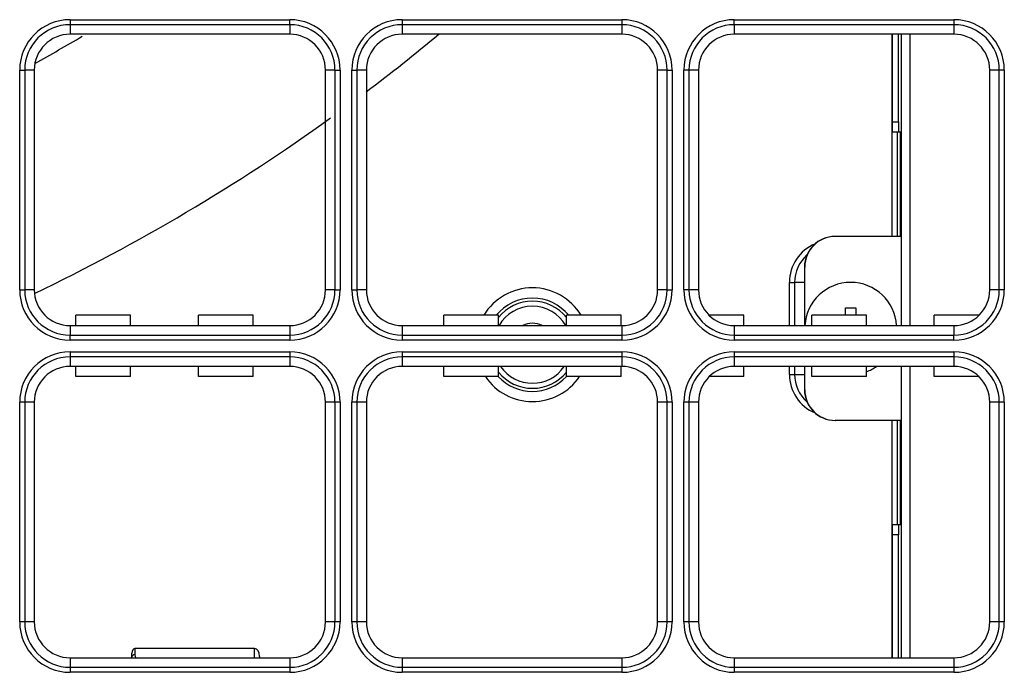
# Model space of a CAD drawing. Units: inches. Extents: x 0 to 7518, y 0 to 5362.
# Drawn here: x 2260 to 2356, y 1490 to 1554 of the extents above; entities that cross this region are included whole.
import ezdxf

# ---------------------------------------------------------------- set-up
doc = ezdxf.new("R2010")
doc.units = ezdxf.units.IN
doc.header["$MEASUREMENT"] = 0
doc.layers.add('LG-Product', color=3, linetype='Continuous')

msp = doc.modelspace()

# ---------------------------------------------------------------- linework, layer by layer
at = {"layer": 'LG-Product', "linetype": 'Continuous'}
for p, q in [((2265.017, 1553.644), (2265.017, 1553.151)), ((2265.017, 1553.644), (2286.517, 1553.644)), ((2265.017, 1553.151), (2265.017, 1552.221)), ((2286.517, 1553.151), (2265.017, 1553.151)), ((2286.517, 1553.151), (2286.517, 1553.644)), ((2286.517, 1553.151), (2286.517, 1552.221)), ((2297.517, 1553.644), (2297.517, 1553.151)), ((2297.517, 1553.644), (2319.017, 1553.644)), ((2297.517, 1553.151), (2297.517, 1552.221)), ((2319.017, 1553.151), (2297.517, 1553.151)), ((2319.017, 1553.644), (2319.017, 1553.151)), ((2319.017, 1553.151), (2319.017, 1552.221)), ((2330.017, 1553.151), (2330.017, 1553.644)), ((2330.017, 1553.644), (2351.517, 1553.644)), ((2351.517, 1553.151), (2330.017, 1553.151)), ((2330.017, 1553.151), (2330.017, 1552.221)), ((2351.517, 1553.644), (2351.517, 1553.151)), ((2351.517, 1553.151), (2351.517, 1552.221)), ((2286.517, 1552.221), (2265.017, 1552.221)), ((2319.017, 1552.221), (2297.517, 1552.221)), ((2351.517, 1552.221), (2330.017, 1552.221)), ((2345.47, 1532.441), (2345.47, 1552.221)), ((2345.484, 1543.641), (2345.484, 1552.221)), ((2346.084, 1543.641), (2346.084, 1552.221)), ((2346.384, 1523.723), (2346.384, 1552.226)), ((2347.184, 1552.226), (2347.184, 1523.723)), ((2260.094, 1548.721), (2260.587, 1548.721)), ((2260.094, 1527.221), (2260.094, 1548.721)), ((2260.587, 1548.721), (2260.587, 1527.221)), ((2261.517, 1548.721), (2260.587, 1548.721)), ((2261.517, 1548.721), (2261.517, 1527.221)), ((2290.948, 1548.721), (2290.017, 1548.721)), ((2290.017, 1527.221), (2290.017, 1548.721)), ((2290.948, 1527.221), (2290.948, 1548.721)), ((2290.948, 1548.721), (2291.441, 1548.721)), ((2291.441, 1548.721), (2291.441, 1527.221)), ((2292.594, 1548.721), (2293.087, 1548.721)), ((2292.594, 1527.221), (2292.594, 1548.721)), ((2294.017, 1548.721), (2293.087, 1548.721)), ((2293.087, 1548.721), (2293.087, 1527.221)), ((2294.017, 1548.721), (2294.017, 1527.221)), ((2323.448, 1548.721), (2322.517, 1548.721)), ((2322.517, 1527.221), (2322.517, 1548.721)), ((2323.448, 1548.721), (2323.941, 1548.721)), ((2323.448, 1527.221), (2323.448, 1548.721)), ((2323.941, 1548.721), (2323.941, 1527.221)), ((2325.094, 1527.221), (2325.094, 1548.721)), ((2325.587, 1548.721), (2325.094, 1548.721)), ((2326.517, 1548.721), (2325.587, 1548.721)), ((2325.587, 1548.721), (2325.587, 1527.221)), ((2326.517, 1548.721), (2326.517, 1527.221)), ((2355.017, 1527.221), (2355.017, 1548.721)), ((2355.948, 1548.721), (2355.017, 1548.721)), ((2355.948, 1527.221), (2355.948, 1548.721)), ((2356.441, 1548.721), (2355.948, 1548.721)), ((2356.441, 1548.721), (2356.441, 1527.221)), ((2345.484, 1543.641), (2346.084, 1543.641)), ((2345.484, 1542.641), (2345.484, 1543.641)), ((2346.084, 1543.641), (2346.084, 1542.641)), ((2346.084, 1542.641), (2345.484, 1542.641)), ((2345.97, 1542.641), (2345.97, 1532.441)), ((2346.384, 1542.641), (2346.084, 1542.641)), ((2346.285, 1532.441), (2346.285, 1542.641)), ((2346.384, 1532.441), (2339.884, 1532.441)), ((2336.884, 1529.441), (2336.884, 1523.72)), ((2260.094, 1527.221), (2260.587, 1527.221)), ((2261.517, 1527.221), (2260.587, 1527.221)), ((2290.948, 1527.221), (2290.017, 1527.221)), ((2290.948, 1527.221), (2291.441, 1527.221)), ((2292.594, 1527.221), (2293.087, 1527.221)), ((2294.017, 1527.221), (2293.087, 1527.221)), ((2323.448, 1527.221), (2322.517, 1527.221)), ((2323.448, 1527.221), (2323.941, 1527.221)), ((2325.587, 1527.221), (2325.094, 1527.221)), ((2326.517, 1527.221), (2325.587, 1527.221)), ((2335.421, 1527.941), (2335.921, 1527.941)), ((2335.421, 1523.721), (2335.421, 1527.941)), ((2336.884, 1527.941), (2335.921, 1527.941)), ((2335.921, 1527.941), (2335.921, 1523.721)), ((2355.948, 1527.221), (2355.017, 1527.221)), ((2356.441, 1527.221), (2355.948, 1527.221)), ((2265.592, 1523.721), (2265.592, 1524.721)), ((2270.942, 1524.721), (2265.592, 1524.721)), ((2265.592, 1523.721), (2265.592, 1524.721)), ((2270.942, 1524.721), (2265.592, 1524.721)), ((2270.942, 1523.721), (2270.942, 1524.721)), ((2270.942, 1523.721), (2270.942, 1524.721)), ((2277.592, 1523.721), (2277.592, 1524.721)), ((2282.942, 1524.721), (2277.592, 1524.721)), ((2282.942, 1524.721), (2277.592, 1524.721)), ((2277.592, 1523.721), (2277.592, 1524.721)), ((2282.942, 1523.721), (2282.942, 1524.721)), ((2282.942, 1523.721), (2282.942, 1524.721)), ((2306.942, 1524.721), (2301.592, 1524.721)), ((2301.592, 1523.721), (2301.592, 1524.721)), ((2301.592, 1523.721), (2301.592, 1524.721)), ((2306.942, 1524.721), (2301.592, 1524.721)), ((2306.942, 1523.721), (2306.942, 1524.721)), ((2306.942, 1523.721), (2306.942, 1524.721)), ((2318.942, 1524.721), (2313.592, 1524.721)), ((2313.592, 1523.721), (2313.592, 1524.721)), ((2313.592, 1523.721), (2313.592, 1524.721)), ((2318.942, 1524.721), (2313.592, 1524.721)), ((2318.942, 1523.721), (2318.942, 1524.721)), ((2318.942, 1523.721), (2318.942, 1524.721)), ((2330.942, 1524.721), (2327.568, 1524.721)), ((2330.942, 1524.721), (2327.568, 1524.721)), ((2330.942, 1523.721), (2330.942, 1524.721)), ((2330.942, 1523.721), (2330.942, 1524.721)), ((2337.592, 1523.721), (2337.592, 1524.721)), ((2342.942, 1524.721), (2337.592, 1524.721)), ((2342.942, 1524.721), (2337.592, 1524.721)), ((2337.592, 1523.721), (2337.592, 1524.721)), ((2342.942, 1523.721), (2342.942, 1524.721)), ((2342.942, 1523.721), (2342.942, 1524.721)), ((2349.592, 1523.721), (2349.592, 1524.721)), ((2353.967, 1524.721), (2349.592, 1524.721)), ((2349.592, 1523.721), (2349.592, 1524.721)), ((2353.967, 1524.721), (2349.592, 1524.721)), ((2265.017, 1523.721), (2265.017, 1522.79)), ((2265.017, 1523.721), (2286.517, 1523.721)), ((2286.517, 1523.721), (2286.517, 1522.79)), ((2297.517, 1523.721), (2319.017, 1523.721)), ((2297.517, 1523.721), (2297.517, 1522.79)), ((2319.017, 1523.721), (2319.017, 1522.79)), ((2330.017, 1523.721), (2351.517, 1523.721)), ((2330.017, 1523.721), (2330.017, 1522.79)), ((2351.517, 1523.721), (2351.517, 1522.79)), ((2265.017, 1522.297), (2265.017, 1522.79)), ((2265.017, 1522.79), (2286.517, 1522.79)), ((2286.517, 1522.297), (2265.017, 1522.297)), ((2286.517, 1522.79), (2286.517, 1522.297)), ((2297.517, 1522.79), (2297.517, 1522.297)), ((2297.517, 1522.79), (2319.017, 1522.79)), ((2319.017, 1522.297), (2297.517, 1522.297)), ((2319.017, 1522.79), (2319.017, 1522.297)), ((2330.017, 1522.79), (2351.517, 1522.79)), ((2330.017, 1522.79), (2330.017, 1522.297)), ((2351.517, 1522.297), (2330.017, 1522.297)), ((2351.517, 1522.297), (2351.517, 1522.79)), ((2265.017, 1521.144), (2265.017, 1520.651)), ((2265.017, 1521.144), (2286.517, 1521.144)), ((2286.517, 1520.651), (2265.017, 1520.651)), ((2265.017, 1520.651), (2265.017, 1519.721)), ((2286.517, 1521.144), (2286.517, 1520.651)), ((2286.517, 1520.651), (2286.517, 1519.721)), ((2297.517, 1521.144), (2297.517, 1520.651)), ((2297.517, 1521.144), (2319.017, 1521.144)), ((2297.517, 1520.651), (2297.517, 1519.721)), ((2319.017, 1520.651), (2297.517, 1520.651)), ((2319.017, 1521.144), (2319.017, 1520.651)), ((2319.017, 1520.651), (2319.017, 1519.721)), ((2330.017, 1521.144), (2351.517, 1521.144)), ((2330.017, 1521.144), (2330.017, 1520.651)), ((2351.517, 1520.651), (2330.017, 1520.651)), ((2330.017, 1520.651), (2330.017, 1519.721)), ((2351.517, 1521.144), (2351.517, 1520.651)), ((2351.517, 1520.651), (2351.517, 1519.721)), ((2286.517, 1519.721), (2265.017, 1519.721)), ((2265.592, 1518.721), (2265.592, 1519.721)), ((2265.592, 1518.721), (2265.592, 1519.721)), ((2270.942, 1518.721), (2270.942, 1519.721)), ((2270.942, 1518.721), (2270.942, 1519.721)), ((2277.592, 1518.721), (2277.592, 1519.721)), ((2277.592, 1518.721), (2277.592, 1519.721)), ((2282.942, 1518.721), (2282.942, 1519.721)), ((2282.942, 1518.721), (2282.942, 1519.721)), ((2319.017, 1519.721), (2297.517, 1519.721)), ((2301.592, 1518.721), (2301.592, 1519.721)), ((2301.592, 1518.721), (2301.592, 1519.721)), ((2306.942, 1518.721), (2306.942, 1519.721)), ((2306.942, 1518.721), (2306.942, 1519.721)), ((2313.592, 1518.721), (2313.592, 1519.721)), ((2313.592, 1518.721), (2313.592, 1519.721)), ((2318.942, 1518.721), (2318.942, 1519.721)), ((2318.942, 1518.721), (2318.942, 1519.721)), ((2351.517, 1519.721), (2330.017, 1519.721)), ((2330.942, 1518.721), (2330.942, 1519.721)), ((2330.942, 1518.721), (2330.942, 1519.721)), ((2335.421, 1518.941), (2335.421, 1519.721)), ((2335.921, 1519.721), (2335.921, 1518.941)), ((2336.884, 1519.721), (2336.884, 1517.441)), ((2337.592, 1518.721), (2337.592, 1519.721)), ((2337.592, 1518.721), (2337.592, 1519.721)), ((2342.942, 1518.721), (2342.942, 1519.721)), ((2342.942, 1518.721), (2342.942, 1519.721)), ((2346.384, 1491.222), (2346.384, 1519.725)), ((2347.184, 1519.725), (2347.184, 1491.222)), ((2349.592, 1518.721), (2349.592, 1519.721)), ((2349.592, 1518.721), (2349.592, 1519.721)), ((2270.942, 1518.721), (2265.592, 1518.721)), ((2270.942, 1518.721), (2265.592, 1518.721)), ((2282.942, 1518.721), (2277.592, 1518.721)), ((2282.942, 1518.721), (2277.592, 1518.721)), ((2306.942, 1518.721), (2301.592, 1518.721)), ((2306.942, 1518.721), (2301.592, 1518.721)), ((2318.942, 1518.721), (2313.592, 1518.721)), ((2318.942, 1518.721), (2313.592, 1518.721)), ((2330.942, 1518.721), (2327.568, 1518.721)), ((2330.942, 1518.721), (2327.568, 1518.721)), ((2335.421, 1518.941), (2335.921, 1518.941)), ((2335.921, 1518.941), (2336.884, 1518.941)), ((2342.942, 1518.721), (2337.592, 1518.721)), ((2342.942, 1518.721), (2337.592, 1518.721)), ((2353.967, 1518.721), (2349.592, 1518.721)), ((2353.967, 1518.721), (2349.592, 1518.721)), ((2260.587, 1516.221), (2260.094, 1516.221)), ((2260.094, 1494.721), (2260.094, 1516.221)), ((2260.587, 1516.221), (2260.587, 1494.721)), ((2261.517, 1516.221), (2260.587, 1516.221)), ((2261.517, 1516.221), (2261.517, 1494.721)), ((2290.017, 1494.721), (2290.017, 1516.221)), ((2290.948, 1516.221), (2290.017, 1516.221)), ((2291.441, 1516.221), (2290.948, 1516.221)), ((2290.948, 1494.721), (2290.948, 1516.221)), ((2291.441, 1516.221), (2291.441, 1494.721)), ((2293.087, 1516.221), (2292.594, 1516.221)), ((2292.594, 1494.721), (2292.594, 1516.221)), ((2294.017, 1516.221), (2293.087, 1516.221)), ((2293.087, 1516.221), (2293.087, 1494.721)), ((2294.017, 1516.221), (2294.017, 1494.721)), ((2323.448, 1516.221), (2322.517, 1516.221)), ((2322.517, 1494.721), (2322.517, 1516.221)), ((2323.448, 1494.721), (2323.448, 1516.221)), ((2323.941, 1516.221), (2323.448, 1516.221)), ((2323.941, 1516.221), (2323.941, 1494.721)), ((2325.094, 1494.721), (2325.094, 1516.221)), ((2325.587, 1516.221), (2325.094, 1516.221)), ((2326.517, 1516.221), (2325.587, 1516.221)), ((2325.587, 1516.221), (2325.587, 1494.721)), ((2326.517, 1516.221), (2326.517, 1494.721)), ((2355.017, 1494.721), (2355.017, 1516.221)), ((2355.948, 1516.221), (2355.017, 1516.221)), ((2356.441, 1516.221), (2355.948, 1516.221)), ((2355.948, 1494.721), (2355.948, 1516.221)), ((2356.441, 1516.221), (2356.441, 1494.721)), ((2346.384, 1514.441), (2339.884, 1514.441)), ((2345.47, 1491.22), (2345.47, 1514.441)), ((2345.97, 1514.441), (2345.97, 1504.24)), ((2346.285, 1504.241), (2346.285, 1514.441)), ((2345.484, 1503.241), (2345.484, 1504.241)), ((2345.484, 1504.241), (2346.084, 1504.241)), ((2346.084, 1504.241), (2346.384, 1504.241)), ((2346.084, 1504.241), (2346.084, 1503.241)), ((2345.484, 1491.221), (2345.484, 1503.241)), ((2346.084, 1503.241), (2345.484, 1503.241)), ((2346.084, 1491.221), (2346.084, 1503.241)), ((2260.587, 1494.721), (2260.094, 1494.721)), ((2261.517, 1494.721), (2260.587, 1494.721)), ((2290.948, 1494.721), (2290.017, 1494.721)), ((2291.441, 1494.721), (2290.948, 1494.721)), ((2293.087, 1494.721), (2292.594, 1494.721)), ((2294.017, 1494.721), (2293.087, 1494.721)), ((2323.448, 1494.721), (2322.517, 1494.721)), ((2323.941, 1494.721), (2323.448, 1494.721)), ((2325.587, 1494.721), (2325.094, 1494.721)), ((2326.517, 1494.721), (2325.587, 1494.721)), ((2355.948, 1494.721), (2355.017, 1494.721)), ((2356.441, 1494.721), (2355.948, 1494.721)), ((2271.067, 1491.316), (2271.067, 1491.663)), ((2271.367, 1492.121), (2271.367, 1491.513)), ((2283.067, 1492.121), (2271.367, 1492.121)), ((2283.067, 1491.221), (2283.067, 1492.121)), ((2265.017, 1491.221), (2286.517, 1491.221)), ((2265.017, 1491.221), (2265.017, 1490.29)), ((2271.067, 1491.221), (2271.067, 1491.316)), ((2283.567, 1491.357), (2283.567, 1491.221)), ((2286.517, 1491.221), (2286.517, 1490.29)), ((2297.517, 1491.221), (2297.517, 1490.29)), ((2297.517, 1491.221), (2319.017, 1491.221)), ((2319.017, 1491.221), (2319.017, 1490.29)), ((2330.017, 1491.221), (2330.017, 1490.29)), ((2330.017, 1491.221), (2351.517, 1491.221)), ((2351.517, 1491.221), (2351.517, 1490.29)), ((2265.017, 1490.29), (2265.017, 1489.797)), ((2265.017, 1490.29), (2286.517, 1490.29)), ((2286.517, 1489.797), (2265.017, 1489.797)), ((2286.517, 1490.29), (2286.517, 1489.797)), ((2297.517, 1490.29), (2319.017, 1490.29)), ((2297.517, 1490.29), (2297.517, 1489.797)), ((2319.017, 1489.797), (2297.517, 1489.797)), ((2319.017, 1490.29), (2319.017, 1489.797)), ((2330.017, 1490.29), (2330.017, 1489.797)), ((2330.017, 1490.29), (2351.517, 1490.29)), ((2351.517, 1489.797), (2330.017, 1489.797)), ((2351.517, 1490.29), (2351.517, 1489.797))]:
    msp.add_line(p, q, dxfattribs=at)
for centre, radius, start, end in [((2265.017, 1548.721), 4.924, 90, 180), ((2265.017, 1548.721), 4.43, 90, 180), ((2286.517, 1548.721), 4.924, 0, 90), ((2286.517, 1548.721), 4.43, 0, 90), ((2297.517, 1548.721), 4.924, 90, 180), ((2297.517, 1548.721), 4.43, 90, 180), ((2319.017, 1548.721), 4.924, 0, 90), ((2319.017, 1548.721), 4.43, 0, 90), ((2330.017, 1548.721), 4.924, 90, 180), ((2330.017, 1548.721), 4.43, 90, 180), ((2351.517, 1548.721), 4.924, 0, 90), ((2351.517, 1548.721), 4.43, 0, 90), ((2265.017, 1548.721), 3.5, 90, 180), ((2286.517, 1548.721), 3.5, 0, 90), ((2178.267, 1700.421), 192.5, 306.95907, 309.65485), ((2297.517, 1548.721), 3.5, 90, 180), ((2319.017, 1548.721), 3.5, 0, 90), ((2330.017, 1548.721), 3.5, 90, 180), ((2351.517, 1548.721), 3.5, 0, 90), ((2178.267, 1700.421), 172.5, 298.87594, 300.65625), ((2178.267, 1700.421), 192.5, 295.6275, 305.66812), ((2339.884, 1529.441), 3, 90, 180), ((2339.914, 1529.441), 3, 90, 180), ((2339.514, 1527.941), 4.093, 112.82488, 180), ((2339.514, 1527.941), 3.594, 131.56022, 180), ((2265.017, 1527.221), 4.924, 180, 270), ((2265.017, 1527.221), 4.43, 180, 270), ((2265.017, 1527.221), 3.5, 180, 270), ((2286.517, 1527.221), 4.43, 270, 0), ((2286.517, 1527.221), 3.5, 270, 0), ((2286.517, 1527.221), 4.924, 270, 0), ((2297.517, 1527.221), 4.924, 180, 270), ((2297.517, 1527.221), 4.43, 180, 270), ((2297.517, 1527.221), 3.5, 180, 270), ((2310.267, 1521.846), 5.565, 31.10619, 148.88801), ((2319.017, 1527.221), 3.5, 270, 0), ((2319.017, 1527.221), 4.43, 270, 0), ((2319.017, 1527.221), 4.924, 270, 0), ((2330.017, 1527.221), 4.924, 180, 270), ((2330.017, 1527.221), 4.43, 180, 270), ((2330.017, 1527.221), 3.5, 180, 270), ((2341.414, 1523.441), 4.5, 3.56051, 176.43366), ((2351.517, 1527.221), 4.924, 270, 0), ((2351.517, 1527.221), 4.43, 270, 0), ((2351.517, 1527.221), 3.5, 270, 0), ((2310.267, 1521.846), 4.566, 39.02626, 140.9682), ((2310.267, 1521.846), 4.267, 38.8123, 141.19297), ((2310.267, 1521.846), 3.767, 29.84624, 150.14796), ((2310.267, 1521.846), 2.1, 63.23013, 116.76349), ((2265.017, 1516.221), 4.924, 90, 180), ((2265.017, 1516.221), 4.43, 90, 180), ((2286.517, 1516.221), 4.924, 0, 90), ((2286.517, 1516.221), 4.43, 0, 90), ((2297.517, 1516.221), 4.924, 90, 180), ((2297.517, 1516.221), 4.43, 90, 180), ((2319.017, 1516.221), 4.924, 0, 90), ((2319.017, 1516.221), 4.43, 0, 90), ((2330.017, 1516.221), 4.924, 90, 180), ((2330.017, 1516.221), 4.43, 90, 180), ((2351.517, 1516.221), 4.924, 0, 90), ((2351.517, 1516.221), 4.43, 0, 90), ((2265.017, 1516.221), 3.5, 90, 180), ((2286.517, 1516.221), 3.5, 0, 90), ((2297.517, 1516.221), 3.5, 90, 180), ((2310.267, 1521.846), 3.767, 214.34049, 325.66492), ((2319.017, 1516.221), 3.5, 0, 90), ((2330.017, 1516.221), 3.5, 90, 180), ((2341.414, 1523.441), 4.5, 289.85618, 304.23933), ((2351.517, 1516.221), 3.5, 0, 90), ((2310.267, 1521.846), 5.565, 214.16601, 325.83926), ((2310.267, 1521.846), 4.566, 223.2001, 316.80557), ((2310.267, 1521.846), 4.267, 218.80682, 321.18749), ((2339.514, 1518.941), 4.093, 180, 247.17512), ((2339.514, 1518.941), 3.594, 180, 228.43978), ((2339.884, 1517.441), 3, 180, 270), ((2339.914, 1517.441), 3, 180, 270), ((2265.017, 1494.721), 4.924, 180, 270), ((2265.017, 1494.721), 4.43, 180, 270), ((2265.017, 1494.721), 3.5, 180, 270), ((2286.517, 1494.721), 4.43, 270, 0), ((2286.517, 1494.721), 4.924, 270, 0), ((2286.517, 1494.721), 3.5, 270, 0), ((2297.517, 1494.721), 4.924, 180, 270), ((2297.517, 1494.721), 4.43, 180, 270), ((2297.517, 1494.721), 3.5, 180, 270), ((2319.017, 1494.721), 4.924, 270, 0), ((2319.017, 1494.721), 3.5, 270, 0), ((2319.017, 1494.721), 4.43, 270, 0), ((2330.017, 1494.721), 4.924, 180, 270), ((2330.017, 1494.721), 4.43, 180, 270), ((2330.017, 1494.721), 3.5, 180, 270), ((2351.517, 1494.721), 3.5, 270, 0), ((2351.517, 1494.721), 4.924, 270, 0), ((2351.517, 1494.721), 4.43, 270, 0)]:
    msp.add_arc(centre, radius, start, end, dxfattribs=at)
for centre, major_axis, ratio, start_param, end_param in [((2271.367, 1491.663), (0, -0.458), 0.654931, 3.141593, 4.712389), ((2271.367, 1491.316), (0.3, 0), 0.654931, 1.570796, 3.141593), ((2272.067, 1491.513), (0, -0.808), 0.866667, 4.712389, 5.082657), ((2283.067, 1491.357), (0, 0.763), 0.654931, 4.712389, 6.283185)]:
    msp.add_ellipse(centre, major_axis=major_axis, ratio=ratio, start_param=start_param, end_param=end_param, dxfattribs=at)
for points, knots in [([(2340.914, 1525.441), (2341.08, 1525.441), (2341.247, 1525.441), (2341.583, 1525.441), (2341.749, 1525.441), (2341.914, 1525.441)], [0, 0, 0, 0, 0.5, 0.5, 1, 1, 1, 1]), ([(2340.914, 1524.721), (2340.914, 1524.732), (2340.914, 1524.743), (2340.914, 1524.77), (2340.914, 1524.786), (2340.914, 1524.833), (2340.914, 1524.926), (2340.914, 1525.018), (2340.914, 1525.202), (2340.914, 1525.322), (2340.914, 1525.441)], [0, 0, 0, 0, 0.044595, 0.044595, 0.108288, 0.108288, 0.235676, 0.490451, 0.490451, 1, 1, 1, 1]), ([(2341.914, 1525.441), (2341.914, 1525.322), (2341.914, 1525.201), (2341.914, 1525.018), (2341.914, 1524.925), (2341.914, 1524.832), (2341.914, 1524.774), (2341.914, 1524.748), (2341.914, 1524.721)], [0, 0, 0, 0, 0.510438, 0.510438, 0.765658, 0.893267, 0.893267, 1, 1, 1, 1])]:
    msp.add_open_spline(points, degree=3, knots=knots, dxfattribs=at)

doc.saveas('drawing.dxf')
